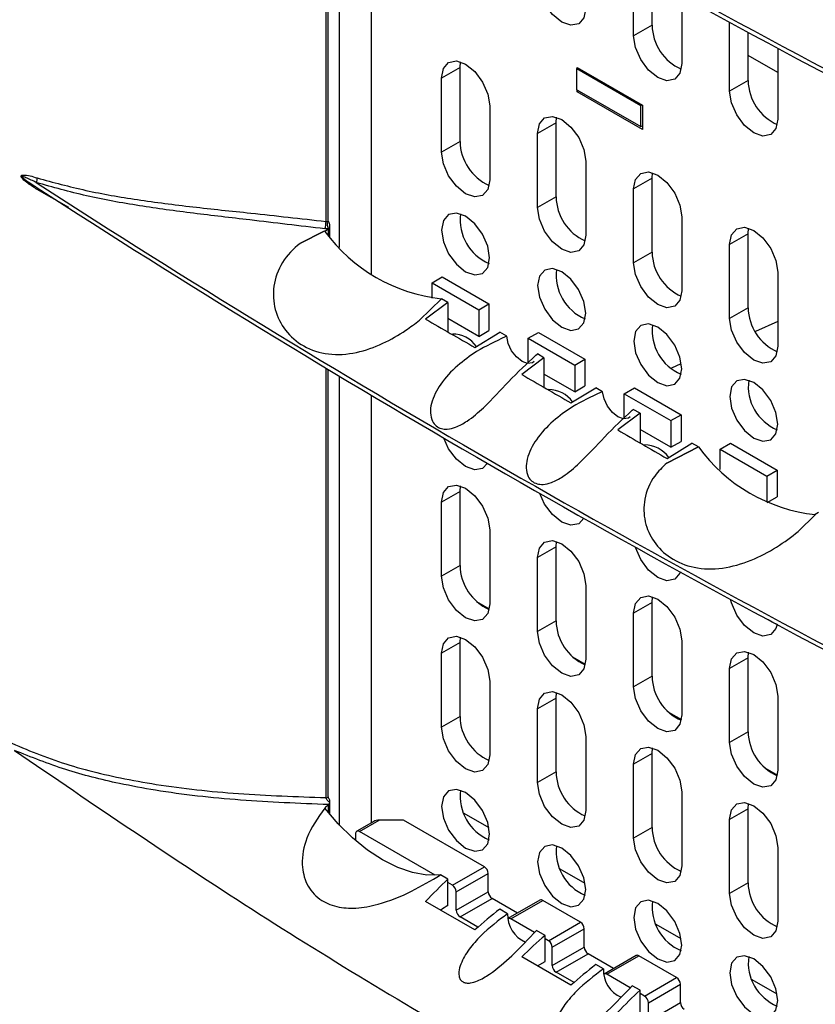
# Model space of a CAD drawing. Units: inches. Extents: x 0.3 to 33.8, y 0.2 to 21.7.
# Drawn here: x 30.3 to 30.5, y 13.8 to 14.1 of the extents above; entities that cross this region are included whole.
import ezdxf

# ---------------------------------------------------------------- set-up
doc = ezdxf.new("R2010")
doc.units = ezdxf.units.IN
doc.header["$MEASUREMENT"] = 0

msp = doc.modelspace()

# ---------------------------------------------------------------- linework, layer by layer
at = {"color": 7, "linetype": 'Continuous', "lineweight": 25}
for p, q in [((30.38035883781745, 14.00709347709181), (30.38035883781745, 14.12577317832283)), ((30.38096813851985, 14.00737908446603), (30.38096813851985, 14.12540687446721)), ((30.38411621557867, 13.99991021278762), (30.38411621557867, 14.12351764425503)), ((30.3929550503435, 13.99257296437213), (30.3929550503435, 14.11824312168626)), ((30.46529185594288, 14.0583542649783), (30.46529185594288, 14.07666686475737)), ((30.47038302476742, 14.06129333418086), (30.47038302476742, 14.07384327202034)), ((30.47858546342918, 14.06932146241467), (30.47858546342918, 14.05068002872716)), ((30.49180836023737, 14.04304661288162), (30.49180836023737, 14.06210215006743)), ((30.47038302476742, 14.06129333418086), (30.46529185594288, 14.0583542649783)), ((30.49689952906192, 14.04598568208418), (30.49689952906192, 14.05934535192061)), ((30.50510196772368, 14.05493024594406), (30.50510196772368, 14.03537237663049)), ((30.41735001617843, 14.04961182431853), (30.41750047409216, 14.05114883262025)), ((30.50510196772368, 14.04818709112474), (30.49689952906192, 14.05292225817331)), ((30.41735001617843, 14.04961182431853), (30.41225884735389, 14.04667275511597)), ((30.41735001617843, 14.02919830402139), (30.41735001617843, 14.04961182431853)), ((30.44984157277393, 14.04947293390086), (30.44962944073959, 14.0493504726841)), ((30.44962944073959, 14.0493504726841), (30.46730711026925, 14.03914537128631)), ((30.44962944073959, 14.04347137883852), (30.44962944073959, 14.0493504726841)), ((30.44966479607865, 14.04957498491483), (30.46769601899891, 14.03916578148909)), ((30.44966479607865, 14.04937088288689), (30.44966479607865, 14.04957498491483)), ((30.41225884735389, 14.02625923481882), (30.41225884735389, 14.04667275511597)), ((30.49689952906192, 14.04598568208418), (30.49180836023737, 14.04304661288162)), ((30.44962944073959, 14.04347137883852), (30.46730711026925, 14.03326627744073)), ((30.44966479607865, 14.04287935025737), (30.44966479607865, 14.04345096863572)), ((30.45015988575958, 14.04316515944654), (30.44966479607865, 14.04287935025737)), ((30.46769601899891, 14.03247014683162), (30.44966479607865, 14.04287935025737)), ((30.42555245484019, 14.03899851886483), (30.4255524548402, 14.01858499856769)), ((30.46730711026925, 14.03914537128631), (30.4675192423036, 14.03926783250308)), ((30.46730711026925, 14.03326627744073), (30.46730711026925, 14.03914537128631)), ((30.46769601899891, 14.03916578148909), (30.46769601899891, 14.03247014683162)), ((30.44386652047292, 14.03430417222185), (30.43877535164838, 14.03136510301929)), ((30.44386652047292, 14.03430417222185), (30.44401697838654, 14.03584118052303)), ((30.44386652047292, 14.01389065192471), (30.44386652047292, 14.03430417222185)), ((30.46730711026925, 14.03326627744073), (30.46769601899891, 14.03349078967149)), ((30.41735001617843, 14.02919830402139), (30.41225884735389, 14.02625923481882)), ((30.43877535164838, 14.01095158272215), (30.43877535164838, 14.03136510301929)), ((30.45206895913469, 14.02369086676816), (30.45206895913469, 14.00327734647101)), ((30.2966821722096, 14.0189423906148), (30.29937916445384, 14.01719968983867)), ((30.47038302476742, 14.01899652012518), (30.46529185594288, 14.01605745092261)), ((30.47038302476742, 14.01899652012518), (30.47053348268105, 14.02053352842643)), ((30.47038302476742, 13.99858299982803), (30.47038302476742, 14.01899652012518)), ((30.3003512604909, 14.01783192905893), (30.30087385554286, 14.01749246712996)), ((30.30929426827985, 14.01093526120072), (30.30057763994893, 14.01592117700723)), ((30.46529185594288, 13.99564393062547), (30.46529185594288, 14.01605745092261)), ((30.44386652047292, 14.01389065192471), (30.43877535164838, 14.01095158272215)), ((30.47858546342918, 14.00838321467148), (30.47858546342918, 13.98796969437434)), ((30.37967325545311, 14.00431621861883), (30.37330243589109, 14.00107231344821)), ((30.37330243589109, 14.00107231344821), (30.37967325545311, 14.00431621861883)), ((30.37993879234013, 14.0044012701986), (30.37967325545311, 14.00431621861883)), ((30.37998279025334, 14.00437591631132), (30.37993879234013, 14.0044012701986)), ((30.37998279025334, 14.00437591631132), (30.38101922806978, 14.00503506122512)), ((30.37998279025334, 14.00437591631132), (30.37998279025334, 14.0043500444622)), ((30.38100724243312, 14.00504243345474), (30.38101922806978, 14.00503506122512)), ((30.38101922806978, 14.00503506122512), (30.38103995660664, 14.00504789354257)), ((30.38104213521704, 14.00504924295362), (30.38103995660664, 14.00504789354257)), ((30.38104213521704, 14.00314300146277), (30.38104213521704, 14.00504924295362)), ((30.38144510466461, 14.00269682361415), (30.38144510466461, 14.00578025222512)), ((30.49689952906192, 14.0036888680285), (30.49704998697553, 14.00522587632968)), ((30.49689952906192, 14.0036888680285), (30.49180836023737, 14.00074979882594)), ((30.49689952906192, 13.98327534773136), (30.49689952906192, 14.0036888680285)), ((30.49180836023737, 13.9803362785288), (30.49180836023737, 14.00074979882594)), ((30.47038302476742, 13.99858299982803), (30.46529185594288, 13.99564393062547)), ((30.4096425522635, 13.99012758919801), (30.41247097938825, 13.99176040542166)), ((30.41247097938825, 13.99176040542166), (30.42534032280584, 13.98433109160407)), ((30.50510196772368, 13.99307556257481), (30.50510196772368, 13.97266204227766)), ((30.4096425522635, 13.98588051350259), (30.4096425522635, 13.99012758919801)), ((30.4096425522635, 13.99012758919801), (30.42251189568109, 13.98269827538043)), ((30.40612922596891, 13.97979105385764), (30.41224846636414, 13.98575087744996)), ((30.41224846636414, 13.98575087744996), (30.41225637543092, 13.98576097768165)), ((30.41402217697965, 13.98474184543773), (30.41225637543092, 13.98576097768165)), ((30.41402217697965, 13.98474184543773), (30.40786893023727, 13.98009731466193)), ((30.41402217697965, 13.98474184543773), (30.41402217697965, 13.97656295896888)), ((30.42251189568109, 13.98269827538043), (30.42534032280584, 13.98433109160407)), ((30.42251189568109, 13.98269827538043), (30.42251189568109, 13.97534940807346)), ((30.42534032280584, 13.98433109160407), (30.42534032280584, 13.9769822242971)), ((30.49689952906192, 13.98327534773136), (30.49180836023737, 13.9803362785288)), ((30.42251189568109, 13.97534940807346), (30.41402217697965, 13.98025041835887)), ((30.50510196772368, 13.97942361145702), (30.49890520530625, 13.97672013068972)), ((30.42148073577512, 13.97227416115741), (30.42831460861402, 13.97649195565743)), ((30.42251189568109, 13.97534940807346), (30.42534032280584, 13.9769822242971)), ((30.43024887932744, 13.975375365431), (30.42831460861402, 13.97649195565743)), ((30.43020424553371, 13.97535723439433), (30.42980979915824, 13.97519495358121)), ((30.43024887932744, 13.975375365431), (30.43020424553371, 13.97535723439433)), ((30.43615905655799, 13.97481993710134), (30.43898748368274, 13.97645275332498)), ((30.43615905655799, 13.97481993710134), (30.44902839997559, 13.96739062328375)), ((30.43615905655799, 13.96787428233579), (30.43615905655799, 13.97481993710134)), ((30.43898748368274, 13.97645275332498), (30.45185682710034, 13.9690234395074)), ((30.44053868127414, 13.96943526456376), (30.43438543453177, 13.9648406271015)), ((30.43829416294308, 13.97015154328164), (30.43868892434481, 13.97048105602121)), ((30.43868892434481, 13.97048105602121), (30.43870463043163, 13.97049403629274)), ((30.44053868127414, 13.96943526456376), (30.43870463043163, 13.97049403629274)), ((30.44053868127414, 13.96943526456376), (30.44053868127414, 13.96129041579045)), ((30.44902839997559, 13.96739062328375), (30.45185682710034, 13.9690234395074)), ((30.45185682710034, 13.9690234395074), (30.45185682710034, 13.96167457220042)), ((30.38035883781744, 13.8480020799591), (30.38035883781745, 13.96654772000506)), ((30.44902839997559, 13.96739062328375), (30.44902839997559, 13.96004175597678)), ((30.47836484426742, 13.96775892364624), (30.47570333009147, 13.9665977765985)), ((30.38096813851985, 13.84828374274335), (30.38096813851985, 13.96618141614944)), ((30.38411621557867, 13.84033057372458), (30.38411621557867, 13.96429218593726)), ((30.44902839997559, 13.96004175597678), (30.44053868127414, 13.96494276626219)), ((30.44799724006961, 13.95698274415713), (30.45483111290852, 13.96118441949135)), ((30.44902839997559, 13.96004175597678), (30.45185682710034, 13.96167457220042)), ((30.45673587442915, 13.96008482069935), (30.45483111290852, 13.96118441949135)), ((30.46267556085249, 13.95951228500466), (30.46550398797723, 13.96114510122831)), ((30.46550398797723, 13.96114510122831), (30.47837333139483, 13.95371578741072)), ((30.3929550503435, 13.84108990782546), (30.3929550503435, 13.95901766336849)), ((30.4567134182232, 13.96007573718865), (30.45614964051419, 13.95984379548642)), ((30.45673587442915, 13.96008482069935), (30.4567134182232, 13.96007573718865)), ((30.46267556085249, 13.95258149977638), (30.46267556085249, 13.95951228500466)), ((30.46267556085249, 13.95951228500466), (30.47554490427008, 13.95208297118708)), ((30.46705518556864, 13.95412749833376), (30.46090193882626, 13.94951691739411)), ((30.46488420508286, 13.95494693003222), (30.46516039940841, 13.95517747630069)), ((30.46516039940841, 13.95517747630069), (30.46519162553335, 13.95520334741981)), ((30.46705518556864, 13.95412749833376), (30.46519162553335, 13.95520334741981)), ((30.46705518556864, 13.95412749833376), (30.46705518556864, 13.9459511591554)), ((30.47554490427008, 13.95208297118708), (30.47837333139483, 13.95371578741072)), ((30.47837333139483, 13.95371578741072), (30.47837333139483, 13.94636692010375)), ((30.47554490427008, 13.95208297118708), (30.47554490427008, 13.9447341038801)), ((30.47554490427008, 13.9447341038801), (30.46705518556864, 13.94963511416551)), ((30.48316683191708, 13.94481057645505), (30.47442765094393, 13.94036321236484)), ((30.47442765094393, 13.94036321236484), (30.48316683191708, 13.94481057645505)), ((30.47451374436411, 13.94162431203074), (30.48134761720302, 13.94587570506709)), ((30.47554490427008, 13.9447341038801), (30.47837333139483, 13.94636692010375)), ((30.48318412942982, 13.94481525685226), (30.48134761720302, 13.94587570506709)), ((30.48318412942982, 13.94481525685226), (30.48316683191708, 13.94481057645505)), ((30.48919206514698, 13.94420463290799), (30.49202049227173, 13.94583744913163)), ((30.49202049227173, 13.94583744913163), (30.50488983568932, 13.93840813531405)), ((30.48919206514698, 13.94420463290799), (30.50206140856458, 13.9367753190904)), ((30.48919206514698, 13.93856965242492), (30.48919206514698, 13.94420463290799)), ((30.50206140856458, 13.9367753190904), (30.50488983568932, 13.93840813531405)), ((30.50206140856458, 13.9367753190904), (30.50206140856458, 13.9295469277239)), ((30.50488983568932, 13.93840813531405), (30.50488983568932, 13.93105926800707)), ((30.41735001617843, 13.93251987189411), (30.4175004740921, 13.93405688019558)), ((30.41735001617843, 13.93251987189411), (30.41225884735389, 13.92958080269155)), ((30.41735001617843, 13.91210635159697), (30.41735001617843, 13.93251987189411)), ((30.50217456461088, 13.92949177537851), (30.50488983568932, 13.93105926800707)), ((30.41225884735389, 13.90916728239441), (30.41225884735389, 13.92958080269155)), ((30.51090602833494, 13.92163545039147), (30.51536692421683, 13.92598193103365)), ((30.51536692421683, 13.92598193103365), (30.51550171252066, 13.92614246216391)), ((30.51638181897001, 13.92668240435176), (30.51545771460745, 13.92616790718597)), ((30.51545771460745, 13.92616790718597), (30.51550171252066, 13.92614246216391)), ((30.51545771460745, 13.92616790718597), (30.51545771460745, 13.92614203533685)), ((30.4255524548402, 13.92190656644042), (30.42555245484019, 13.90149304614327)), ((30.44386652047292, 13.91721221979744), (30.44401697838657, 13.91874922809874)), ((30.44386652047292, 13.91721221979744), (30.43877535164838, 13.91427315059487)), ((30.44386652047292, 13.89679869950029), (30.44386652047292, 13.91721221979744)), ((30.41735001617843, 13.91210635159697), (30.41225884735389, 13.90916728239441)), ((30.43877535164838, 13.89385963029773), (30.43877535164838, 13.91427315059487)), ((30.45206895913469, 13.90659891434374), (30.45206895913469, 13.8861853940466)), ((30.42192650478415, 13.90217074000736), (30.42543844412452, 13.90014334058057)), ((30.47038302476742, 13.90190456770076), (30.46529185594288, 13.8989654984982)), ((30.47038302476742, 13.90190456770076), (30.47053348268106, 13.90344157600206)), ((30.47038302476742, 13.88149104740362), (30.47038302476742, 13.90190456770076)), ((30.46529185594288, 13.87855197820105), (30.46529185594288, 13.8989654984982)), ((30.44386652047292, 13.89679869950029), (30.43877535164838, 13.89385963029773)), ((30.41735001617843, 13.89079463640675), (30.41225884735389, 13.88785556720419)), ((30.41735001617843, 13.89079463640675), (30.41750047409209, 13.89233164470817)), ((30.41735001617843, 13.87038111610961), (30.41735001617843, 13.89079463640675)), ((30.47858546342918, 13.89129126224706), (30.47858546342918, 13.87087774194992)), ((30.41225884735389, 13.86744204690705), (30.41225884735389, 13.88785556720419)), ((30.49689952906192, 13.88659691560409), (30.49704998697552, 13.8881339239052)), ((30.44844300907864, 13.88686308791068), (30.45195494841902, 13.88483568848389)), ((30.49689952906192, 13.88659691560409), (30.49180836023737, 13.88365784640152)), ((30.49689952906192, 13.86618339530694), (30.49689952906192, 13.88659691560409)), ((30.49180836023737, 13.86324432610438), (30.49180836023737, 13.88365784640152)), ((30.42555245484019, 13.88018133095306), (30.42555245484019, 13.85976781065591)), ((30.47038302476742, 13.88149104740362), (30.46529185594288, 13.87855197820105)), ((30.44386652047292, 13.87548698431007), (30.44401697838651, 13.87702399261114)), ((30.44386652047292, 13.87548698431007), (30.43877535164838, 13.87254791510751)), ((30.44386652047292, 13.85507346401293), (30.44386652047292, 13.87548698431007)), ((30.50510196772368, 13.87598361015039), (30.50510196772368, 13.85557008985325)), ((30.43877535164838, 13.85213439481037), (30.43877535164838, 13.87254791510751)), ((30.47495951337314, 13.871555435814), (30.47847145271351, 13.86952803638722)), ((30.41735001617843, 13.87038111610961), (30.41225884735389, 13.86744204690705)), ((30.49689952906192, 13.86618339530694), (30.49180836023737, 13.86324432610438)), ((30.45206895913469, 13.86487367885638), (30.45206895913469, 13.84446015855924)), ((30.47038302476742, 13.8601793322134), (30.46529185594288, 13.85724026301084)), ((30.47038302476742, 13.8601793322134), (30.47053348268101, 13.86171634051445)), ((30.47038302476742, 13.83976581191625), (30.47038302476742, 13.8601793322134)), ((30.44386652047292, 13.85507346401293), (30.43877535164838, 13.85213439481037)), ((30.46529185594288, 13.83682674271369), (30.46529185594288, 13.85724026301084)), ((30.50147601766763, 13.85624778371733), (30.50498795700801, 13.85422038429054)), ((30.47858546342918, 13.8495660267597), (30.47858546342918, 13.82915250646256)), ((30.38144510466461, 13.84331698706354), (30.38144510466461, 13.84704955732854)), ((30.38104213521704, 13.84605951494197), (30.38105718616276, 13.84607301349675)), ((30.38104213521704, 13.84379940632942), (30.38104213521704, 13.84605951494197)), ((30.49689952906192, 13.84487168011672), (30.49180836023737, 13.84193261091416)), ((30.49689952906192, 13.84487168011672), (30.49704998697549, 13.84640868841771)), ((30.49689952906192, 13.82445815981958), (30.49689952906192, 13.84487168011672)), ((30.39355381470891, 13.84143556713604), (30.38882367620419, 13.8387049163008)), ((30.38957361525367, 13.83863065422506), (30.39505369280786, 13.84179423565837)), ((30.40177120722914, 13.84179423565837), (30.39505369280786, 13.84179423565837)), ((30.4240981038451, 13.82890519259297), (30.40177120722914, 13.84179423565837)), ((30.42538344304043, 13.83960842639783), (30.41848424830113, 13.84359124674412)), ((30.49180836023737, 13.82151909061702), (30.49180836023737, 13.84193261091416)), ((30.41051935757019, 13.82653893456522), (30.38957361525367, 13.83863065422506)), ((30.47038302476742, 13.83976581191625), (30.46529185594288, 13.83682674271369)), ((30.38851295508189, 13.8380181490911), (30.38851295508189, 13.83613082061694)), ((30.50510196772368, 13.83425837466303), (30.50510196772368, 13.81384485436588)), ((30.41525926908027, 13.82380264189408), (30.4240981038451, 13.82890519259297)), ((30.45189994733493, 13.82430077430115), (30.44500075259562, 13.82828359464744)), ((30.41402217697965, 13.82546016114879), (30.4119715673142, 13.82664395291093)), ((30.41402217697965, 13.81820867147165), (30.41402217697965, 13.82546016114879)), ((30.41631992925205, 13.82196552459239), (30.42515876401688, 13.82706807529128)), ((30.42515876401688, 13.82200552225759), (30.42515876401688, 13.82706807529128)), ((30.41525926908027, 13.82380264189408), (30.41402217697965, 13.82451679996249)), ((30.49689952906192, 13.82445815981958), (30.49180836023737, 13.82151909061702)), ((30.41631992925205, 13.81690297155869), (30.42515876401688, 13.82200552225759)), ((30.41631992925205, 13.81690297155869), (30.41631992925205, 13.82196552459239)), ((30.41738058942383, 13.815065854257), (30.42621942418866, 13.82016840495589)), ((30.43323905399859, 13.81611605892322), (30.42621942418866, 13.82016840495589)), ((30.43943484406762, 13.81969281239673), (30.43059600930279, 13.81459026169784)), ((30.43134594835226, 13.8145159996221), (30.44018478311709, 13.81961855032099)), ((30.4506146081396, 13.8135975404963), (30.44018478311709, 13.81961855032099)), ((30.42148073577512, 13.8114765980539), (30.40786893023727, 13.8193345261302)), ((30.43050663963571, 13.81594388341711), (30.42831460861402, 13.81720931599044)), ((30.42231409897372, 13.81221779981639), (30.41738058942383, 13.815065854257)), ((30.43789718921818, 13.81073404877129), (30.43134594835226, 13.8145159996221)), ((30.44087899432241, 13.80995605051108), (30.4384880716087, 13.81133630081425)), ((30.44177577337476, 13.80849498979741), (30.4506146081396, 13.8135975404963)), ((30.44283643354654, 13.80665787249571), (30.45167526831137, 13.8117604231946)), ((30.45167526831137, 13.80669787016091), (30.45167526831137, 13.8117604231946)), ((30.47841645162943, 13.80899312220448), (30.47151725689012, 13.81297594255077)), ((30.44087899432241, 13.80274613669375), (30.44087899432241, 13.80995605051108)), ((30.44177577337476, 13.80849498979741), (30.44087899432241, 13.80901268932478)), ((30.44283643354654, 13.80159531946202), (30.45167526831137, 13.80669787016091)), ((30.44283643354654, 13.80159531946202), (30.44283643354654, 13.80665787249571)), ((30.44799724006961, 13.79616894595723), (30.43438543453177, 13.80402687403352)), ((30.44389709371832, 13.79975820216032), (30.45273592848316, 13.80486075285921)), ((30.45975555829309, 13.80080840682655), (30.45273592848316, 13.80486075285921)), ((30.46595134836211, 13.80438516030006), (30.45711251359728, 13.79928260960117)), ((30.45786245264676, 13.79920834752542), (30.46670128741159, 13.80431089822431)), ((30.47713111243409, 13.79828988839962), (30.46670128741159, 13.80431089822431)), ((30.43874148569076, 13.80151217922622), (30.44087899432241, 13.80274613669375)), ((30.45695243325208, 13.80067705172603), (30.45483111290852, 13.80190166389376)), ((30.44883060326822, 13.79691014771971), (30.44389709371832, 13.79975820216032)), ((30.46434298283455, 13.79546721708021), (30.45786245264676, 13.79920834752542)), ((30.46829227766926, 13.79318733770073), (30.47713111243409, 13.79828988839962)), ((30.50493295592392, 13.7936854701078), (30.49803376118461, 13.79766829045409)), ((30.46705518556864, 13.79484485695544), (30.46493386522508, 13.79606946912317)), ((30.46935293784104, 13.79135022039904), (30.47819177260587, 13.79645277109793)), ((30.47819177260587, 13.79139021806423), (30.47819177260587, 13.79645277109793)), ((30.46705518556864, 13.7875933672783), (30.46705518556864, 13.79484485695544)), ((30.46829227766926, 13.79318733770073), (30.46705518556864, 13.79390149576914)), ((30.46935293784104, 13.78628766736534), (30.47819177260587, 13.79139021806423)), ((30.46935293784104, 13.78628766736534), (30.46935293784104, 13.79135022039904))]:
    msp.add_line(p, q, dxfattribs=at)
at = {"color": 7, "linetype": 'Continuous', "lineweight": 25, "flags": 128}
for points in [[(30.45206895913469, 14.06598768082384), (30.45156300132645, 14.06334248362812), (30.45012215539154, 14.06168416017772), (30.44796577706222, 14.06126517518525), (30.44542215539154, 14.06214931531768), (30.44287853372085, 14.06420197825461), (30.44072215539154, 14.06711066467133), (30.43928130945662, 14.07043255342819), (30.43877535164838, 14.07366191707497)], [(30.47858546342918, 14.05068002872716), (30.47807950562095, 14.04803483153144), (30.47663865968603, 14.04637650808105), (30.47448228135672, 14.04595752308857), (30.47193865968603, 14.046841663221), (30.46939503801534, 14.04889432615794), (30.46723865968603, 14.05180301257465), (30.46579781375111, 14.05512490133152), (30.46529185594288, 14.0583542649783)], [(30.41225884735389, 14.04667275511597), (30.41276480516212, 14.04931795231169), (30.41420565109704, 14.05097627576208), (30.41636202942636, 14.05139526075456), (30.41890565109704, 14.05051112062213), (30.42144927276773, 14.04845845768519), (30.42360565109704, 14.04554977126848), (30.42504649703196, 14.04222788251161), (30.42555245484019, 14.03899851886483)], [(30.50510196772368, 14.03537237663049), (30.50459600991545, 14.03272717943476), (30.50315516398053, 14.03106885598437), (30.50099878565121, 14.0306498709919), (30.49845516398053, 14.03153401112433), (30.49591154230984, 14.03358667406126), (30.49375516398053, 14.03649536047798), (30.49231431804561, 14.03981724923484), (30.49180836023737, 14.04304661288162)], [(30.43877535164838, 14.03136510301929), (30.43928130945662, 14.03401030021501), (30.44072215539154, 14.03566862366541), (30.44287853372085, 14.03608760865788), (30.44542215539154, 14.03520346852545), (30.44796577706222, 14.03315080558852), (30.45012215539154, 14.0302421191718), (30.45156300132645, 14.02692023041494), (30.45206895913469, 14.02369086676816)], [(30.4255524548402, 14.01858499856769), (30.42504649703196, 14.01593980137197), (30.42360565109704, 14.01428147792157), (30.42144927276773, 14.0138624929291), (30.41890565109704, 14.01474663306153), (30.41636202942636, 14.01679929599846), (30.41420565109704, 14.01970798241518), (30.41276480516212, 14.02302987117205), (30.41225884735389, 14.02625923481882)], [(30.46529185594288, 14.01605745092261), (30.46579781375111, 14.01870264811834), (30.46723865968603, 14.02036097156873), (30.46939503801534, 14.02077995656121), (30.47193865968603, 14.01989581642878), (30.47448228135672, 14.01784315349184), (30.47663865968603, 14.01493446707513), (30.47807950562095, 14.01161257831826), (30.47858546342918, 14.00838321467148)], [(30.45206895913469, 14.00327734647101), (30.45156300132645, 14.00063214927529), (30.45012215539154, 13.9989738258249), (30.44796577706223, 13.99855484083242), (30.44542215539154, 13.99943898096485), (30.44287853372085, 14.00149164390179), (30.44072215539154, 14.0044003303185), (30.43928130945662, 14.00772221907537), (30.43877535164838, 14.01095158272215)], [(30.41890565109704, 13.99321036914804), (30.42144250781648, 13.99232858045213), (30.42359315109704, 13.99274645112282), (30.4250301649949, 13.99440036413851), (30.42553477717066, 13.9970385262353), (30.4250301649949, 14.00025930114898), (30.42359315109704, 14.00357235509532), (30.42144250781648, 14.00647330564391), (30.41890565109704, 14.0085205093709), (30.4163687943776, 14.00940229806681), (30.41421815109704, 14.00898442739612), (30.41278113719918, 14.00733051438044), (30.41227652502342, 14.00469235228364), (30.41278113719918, 14.00147157736997), (30.41421815109704, 13.99815852342362), (30.4163687943776, 13.99525757287504), (30.41890565109704, 13.99321036914804)], [(30.49180836023737, 14.00074979882594), (30.49231431804561, 14.00339499602166), (30.49375516398053, 14.00505331947205), (30.49591154230984, 14.00547230446453), (30.49845516398053, 14.0045881643321), (30.50099878565121, 14.00253550139517), (30.50315516398053, 13.99962681497845), (30.50459600991545, 13.99630492622159), (30.50510196772368, 13.99307556257481)], [(30.44542215539154, 13.97790271705137), (30.44795901211097, 13.97702092835546), (30.45010965539154, 13.97743879902615), (30.45154666928939, 13.97909271204183), (30.45205128146516, 13.98173087413863), (30.45154666928939, 13.9849516490523), (30.45010965539154, 13.98826470299865), (30.44795901211097, 13.99116565354723), (30.44542215539154, 13.99321285727423), (30.4428852986721, 13.99409464597014), (30.44073465539153, 13.99367677529945), (30.43929764149367, 13.99202286228376), (30.43879302931791, 13.98938470018697), (30.43929764149367, 13.98616392527329), (30.44073465539153, 13.98285087132695), (30.4428852986721, 13.97994992077836), (30.44542215539154, 13.97790271705137)], [(30.47858546342918, 13.98796969437434), (30.47807950562095, 13.98532449717862), (30.47663865968603, 13.98366617372822), (30.47448228135672, 13.98324718873575), (30.47193865968603, 13.98413132886818), (30.46939503801534, 13.98618399180511), (30.46723865968603, 13.98909267822183), (30.46579781375111, 13.99241456697869), (30.46529185594288, 13.99564393062547)], [(30.50510196772368, 13.97266204227766), (30.50459600991545, 13.97001684508194), (30.50315516398053, 13.96835852163155), (30.50099878565121, 13.96793953663907), (30.49845516398053, 13.9688236767715), (30.49591154230984, 13.97087633970843), (30.49375516398053, 13.97378502612515), (30.49231431804561, 13.97710691488202), (30.49180836023737, 13.9803362785288)], [(30.47193865968603, 13.96259506495469), (30.47447551640547, 13.96171327625878), (30.47662615968603, 13.96213114692947), (30.47806317358389, 13.96378505994515), (30.47856778575965, 13.96642322204195), (30.47806317358389, 13.96964399695563), (30.47662615968603, 13.97295705090197), (30.47447551640547, 13.97585800145056), (30.47193865968603, 13.97790520517755), (30.4694018029666, 13.97878699387346), (30.46725115968603, 13.97836912320277), (30.46581414578817, 13.97671521018709), (30.46530953361241, 13.97407704809029), (30.46581414578817, 13.97085627317662), (30.46725115968603, 13.96754321923027), (30.4694018029666, 13.96464226868169), (30.47193865968603, 13.96259506495469)], [(30.43782720361543, 13.96840331298214), (30.43734902096806, 13.9680791988937), (30.43601824495113, 13.96788877287399), (30.43447678358405, 13.96844382137458), (30.43293531793698, 13.9696684824799), (30.43160452966506, 13.97139537417326), (30.43066630584201, 13.97338847147356), (30.43024887932744, 13.975375365431)], [(30.49845516398053, 13.94728741285802), (30.50099202069996, 13.94640562416211), (30.50314266398053, 13.9468234948328), (30.50457967787839, 13.94847740784848), (30.50508429005415, 13.95111556994528), (30.50457967787839, 13.95433634485895), (30.50314266398053, 13.95764939880529), (30.50099202069996, 13.96055034935388), (30.49845516398053, 13.96259755308087), (30.49591830726109, 13.96347934177678), (30.49376766398053, 13.9630614711061), (30.49233065008267, 13.96140755809041), (30.4918260379069, 13.95876939599361), (30.49233065008267, 13.95554862107994), (30.49376766398053, 13.9522355671336), (30.49591830726109, 13.94933461658501), (30.49845516398053, 13.94728741285802)], [(30.4643142039377, 13.95311269316609), (30.46383597519572, 13.95278855672565), (30.46250518692381, 13.95259816046582), (30.46096372127673, 13.95315323771382), (30.45942225990965, 13.95437792262497), (30.45809148389272, 13.9561048299289), (30.45715327862469, 13.95809793251093), (30.45673587442915, 13.96008482069935)], [(30.42491467799152, 13.94030571645564), (30.42360565109704, 13.93891476098452), (30.42144927276773, 13.93849577599204), (30.41890565109704, 13.93937991612447), (30.41636202942636, 13.94143257906141), (30.41420565109704, 13.94434126547812), (30.41288303561568, 13.94728483206654)], [(30.41225884735389, 13.92958080269155), (30.41276480516212, 13.93222599988727), (30.41420565109704, 13.93388432333767), (30.41636202942636, 13.93430330833014), (30.41890565109704, 13.93341916819771), (30.42144927276773, 13.93136650526078), (30.42360565109704, 13.92845781884406), (30.42504649703196, 13.9251359300872), (30.4255524548402, 13.92190656644042)], [(30.45150939433856, 13.92515117253464), (30.45012215539154, 13.92360710888785), (30.44796577706223, 13.92318812389537), (30.44542215539154, 13.9240722640278), (30.44287853372085, 13.92612492696473), (30.44072215539154, 13.92903361338145), (30.43938803922377, 13.93201241459439)], [(30.43877535164838, 13.91427315059487), (30.43928130945662, 13.9169183477906), (30.44072215539154, 13.91857667124099), (30.44287853372085, 13.91899565623347), (30.44542215539154, 13.91811151610103), (30.44796577706222, 13.9160588531641), (30.45012215539154, 13.91315016674739), (30.45156300132645, 13.90982827799052), (30.45206895913469, 13.90659891434374)], [(30.47821783893667, 13.91029794933024), (30.47807950562095, 13.90995778024156), (30.47663865968603, 13.90829945679117), (30.47448228135672, 13.90788047179869), (30.47193865968603, 13.90876461193112), (30.46939503801534, 13.91081727486805), (30.46723865968603, 13.91372596128477), (30.46579781375111, 13.91704785004164), (30.46575869613405, 13.91718195031872)], [(30.42555245484019, 13.90149304614327), (30.42504649703196, 13.89884784894755), (30.42360565109704, 13.89718952549716), (30.42144927276773, 13.89677054050468), (30.41890565109704, 13.89765468063711), (30.41636202942636, 13.89970734357405), (30.41420565109704, 13.90261602999076), (30.41276480516212, 13.90593791874763), (30.41225884735389, 13.90916728239441)], [(30.46529185594288, 13.8989654984982), (30.46579781375111, 13.90161069569392), (30.46723865968603, 13.90326901914431), (30.46939503801534, 13.90368800413679), (30.47193865968603, 13.90280386400436), (30.47448228135672, 13.90075120106743), (30.47663865968603, 13.89784251465071), (30.47807950562095, 13.89452062589385), (30.47858546342918, 13.89129126224706)], [(30.50495659586623, 13.89578275451997), (30.50459600991545, 13.89465012814488), (30.50315516398053, 13.89299180469449), (30.50099878565121, 13.89257281970201), (30.49845516398053, 13.89345695983445), (30.49591154230984, 13.89550962277138), (30.49375516398053, 13.8984183091881), (30.49231431804561, 13.90174019794496), (30.49205810498259, 13.90274116402102)], [(30.50507480120148, 13.89571935700274), (30.50354633280507, 13.89639602903701), (30.50247318345982, 13.89711624477883)], [(30.45206895913469, 13.8861853940466), (30.45156300132645, 13.88354019685087), (30.45012215539154, 13.88188187340048), (30.44796577706223, 13.881462888408), (30.44542215539154, 13.88234702854044), (30.44287853372085, 13.88439969147737), (30.44072215539154, 13.88730837789409), (30.43928130945662, 13.89063026665095), (30.43877535164838, 13.89385963029773)], [(30.41225884735389, 13.88785556720419), (30.41276480516212, 13.89050076439991), (30.41420565109704, 13.8921590878503), (30.41636202942636, 13.89257807284278), (30.41890565109704, 13.89169393271035), (30.42144927276773, 13.88964126977342), (30.42360565109704, 13.8867325833567), (30.42504649703196, 13.88341069459983), (30.42555245484019, 13.88018133095306)], [(30.49180836023737, 13.88365784640152), (30.49231431804561, 13.88630304359724), (30.49375516398053, 13.88796136704764), (30.49591154230984, 13.88838035204012), (30.49845516398053, 13.88749621190768), (30.50099878565121, 13.88544354897075), (30.50315516398053, 13.88253486255403), (30.50459600991545, 13.87921297379717), (30.50510196772368, 13.87598361015039)], [(30.43877535164838, 13.87254791510751), (30.43928130945662, 13.87519311230324), (30.44072215539154, 13.87685143575363), (30.44287853372085, 13.8772704207461), (30.44542215539154, 13.87638628061367), (30.44796577706222, 13.87433361767674), (30.45012215539154, 13.87142493126002), (30.45156300132645, 13.86810304250316), (30.45206895913469, 13.86487367885638)], [(30.47858546342918, 13.87087774194992), (30.47807950562095, 13.8682325447542), (30.47663865968603, 13.86657422130381), (30.47448228135672, 13.86615523631133), (30.47193865968603, 13.86703937644376), (30.46939503801534, 13.86909203938069), (30.46723865968603, 13.87200072579741), (30.46579781375111, 13.87532261455428), (30.46529185594288, 13.87855197820105)], [(30.42555245484019, 13.85976781065591), (30.42504649703196, 13.85712261346019), (30.42360565109704, 13.8554642900098), (30.42144927276773, 13.85504530501732), (30.41890565109704, 13.85592944514975), (30.41636202942636, 13.85798210808668), (30.41420565109704, 13.8608907945034), (30.41276480516212, 13.86421268326027), (30.41225884735389, 13.86744204690705)], [(30.50510196772368, 13.85557008985325), (30.50459600991545, 13.85292489265752), (30.50315516398053, 13.85126656920713), (30.50099878565121, 13.85084758421465), (30.49845516398053, 13.85173172434709), (30.49591154230984, 13.85378438728402), (30.49375516398053, 13.85669307370073), (30.49231431804561, 13.8600149624576), (30.49180836023737, 13.86324432610438)], [(30.46529185594288, 13.85724026301084), (30.46579781375111, 13.85988546020656), (30.46723865968603, 13.86154378365695), (30.46939503801534, 13.86196276864943), (30.47193865968603, 13.861078628517), (30.47448228135672, 13.85902596558006), (30.47663865968603, 13.85611727916335), (30.47807950562095, 13.85279539040648), (30.47858546342918, 13.8495660267597)], [(30.45206895913469, 13.84446015855924), (30.45156300132645, 13.84181496136351), (30.45012215539154, 13.84015663791312), (30.44796577706222, 13.83973765292064), (30.44542215539154, 13.84062179305307), (30.44287853372085, 13.84267445599001), (30.44072215539154, 13.84558314240672), (30.43928130945661, 13.84890503116359), (30.43877535164838, 13.85213439481037)], [(30.41890565109704, 13.83406656491151), (30.42144250781648, 13.8331847762156), (30.42359315109704, 13.83360264688629), (30.4250301649949, 13.83525655990197), (30.42553477717066, 13.83789472199877), (30.4250301649949, 13.84111549691245), (30.42359315109704, 13.84442855085879), (30.42144250781648, 13.84732950140738), (30.41890565109704, 13.84937670513437), (30.4163687943776, 13.85025849383028), (30.41421815109704, 13.84984062315959), (30.41278113719918, 13.84818671014391), (30.41227652502342, 13.84554854804711), (30.41278113719918, 13.84232777313343), (30.41421815109704, 13.83901471918709), (30.4163687943776, 13.8361137686385), (30.41890565109704, 13.83406656491151)], [(30.49180836023737, 13.84193261091416), (30.49231431804561, 13.84457780810988), (30.49375516398053, 13.84623613156028), (30.49591154230984, 13.84665511655275), (30.49845516398053, 13.84577097642032), (30.50099878565121, 13.84371831348339), (30.50315516398053, 13.84080962706667), (30.50459600991545, 13.83748773830981), (30.50510196772368, 13.83425837466303)], [(30.4119715673142, 13.82664395291093), (30.40823398219775, 13.82659958960773), (30.40427404136041, 13.82728356940518), (30.40016358372053, 13.82868348394395), (30.39597717878377, 13.83077393679759), (30.39179077384701, 13.83351700419955), (30.38768031620713, 13.83686292303389), (30.38372037536979, 13.8407509936084), (30.37998279025334, 13.84511068083281)], [(30.47858546342918, 13.82915250646256), (30.47807950562095, 13.82650730926684), (30.47663865968603, 13.82484898581644), (30.47448228135672, 13.82443000082397), (30.47193865968603, 13.8253141409564), (30.46939503801534, 13.82736680389333), (30.46723865968603, 13.83027549031005), (30.46579781375111, 13.83359737906691), (30.46529185594288, 13.83682674271369)], [(30.44542215539154, 13.81875891281484), (30.44795901211097, 13.81787712411892), (30.45010965539153, 13.81829499478961), (30.45154666928939, 13.8199489078053), (30.45205128146516, 13.8225870699021), (30.45154666928939, 13.82580784481577), (30.45010965539153, 13.82912089876212), (30.44795901211097, 13.8320218493107), (30.44542215539154, 13.83406905303769), (30.4428852986721, 13.8349508417336), (30.44073465539153, 13.83453297106291), (30.43929764149367, 13.83287905804723), (30.43879302931791, 13.83024089595043), (30.43929764149367, 13.82702012103676), (30.44073465539153, 13.82370706709042), (30.4428852986721, 13.82080611654183), (30.44542215539154, 13.81875891281484)], [(30.47193865968603, 13.80345126071816), (30.47447551640547, 13.80256947202225), (30.47662615968603, 13.80298734269294), (30.47806317358389, 13.80464125570862), (30.47856778575965, 13.80727941780542), (30.47806317358389, 13.8105001927191), (30.47662615968603, 13.81381324666544), (30.47447551640547, 13.81671419721403), (30.47193865968603, 13.81876140094102), (30.4694018029666, 13.81964318963693), (30.46725115968603, 13.81922531896624), (30.46581414578817, 13.81757140595056), (30.46530953361241, 13.81493324385376), (30.46581414578817, 13.81171246894008), (30.46725115968603, 13.80839941499374), (30.4694018029666, 13.80549846444515), (30.47193865968603, 13.80345126071816)], [(30.50510196772368, 13.81384485436588), (30.50459600991545, 13.81119965717016), (30.50315516398053, 13.80954133371977), (30.50099878565121, 13.80912234872729), (30.49845516398053, 13.81000648885972), (30.49591154230984, 13.81205915179666), (30.49375516398053, 13.81496783821337), (30.49231431804561, 13.81828972697024), (30.49180836023737, 13.82151909061702)], [(30.49845516398053, 13.78814360862149), (30.50099202069996, 13.78726181992557), (30.50314266398053, 13.78767969059626), (30.50457967787839, 13.78933360361195), (30.50508429005415, 13.79197176570874), (30.50457967787839, 13.79519254062242), (30.50314266398053, 13.79850559456876), (30.50099202069996, 13.80140654511735), (30.49845516398053, 13.80345374884434), (30.49591830726109, 13.80433553754025), (30.49376766398053, 13.80391766686956), (30.49233065008267, 13.80226375385388), (30.4918260379069, 13.79962559175708), (30.49233065008267, 13.79640481684341), (30.49376766398053, 13.79309176289707), (30.49591830726109, 13.79019081234848), (30.49845516398053, 13.78814360862149)]]:
    msp.add_lwpolyline(points, dxfattribs=at)
at = {"color": 7, "linetype": 'Continuous', "lineweight": 25}
for centre, radius, start, end in [((31.86709996511738, 16.59534483395497), 2.882531604671038, 237.0755846670989, 242.9297918656027), ((31.86727975747599, 16.59695114489469), 2.882907609710343, 237.0885392155074, 242.9295981498304), ((30.48394641610829, 14.0615385876664), 0.01356560849861167, 181.0359104226449, 246.028751334472), ((30.51046292040278, 14.04623093556973), 0.01356560849860706, 181.0359104226451, 246.0287513347081), ((30.43091340751918, 14.02944355750688), 0.01356560849849608, 181.035910422451, 246.0287513360259), ((30.29820964485296, 14.01887053855384), 0.002380173780126406, 334.1282194873452, 5.798542370244498), ((31.86709996511797, 16.43611937563821), 2.882531604672209, 237.0755846670972, 242.9297918656033), ((30.29989115402083, 14.0160947375165), 0.0007080862799507825, 345.8115418993656, 31.18100269227203), ((31.86727975747549, 16.4377256865762), 2.882907609709423, 237.0885392155297, 242.9295981498344), ((30.45742991181366, 14.01413590541021), 0.01356560849848607, 181.0359104224518, 246.028751336256), ((30.37374712609516, 14.00704375762324), 0.006611898662575562, 342.2828015003194, 0.4308509101949669), ((30.38061362871405, 14.00746596870129), 0.0003650014695088314, 268.3179039136147, 346.2292270859028), ((30.38610660365694, 14.00711300113523), 0.005503701973260523, 180.1236405227972, 202.099342262287), ((30.43031389284306, 14.00745127703595), 0.01291116145976597, 172.4268397057016, 247.5677837615755), ((30.43982226810968, 14.05579082958968), 0.07891081981991557, 220.6348489728893, 220.6838791417924), ((30.41718164971275, 14.03162261888802), 0.04612535594326145, 216.247237381823, 263.8702593511721), ((30.38049670233083, 14.00820207353706), 0.003200621290601506, 279.1786192298273, 279.7723540136955), ((30.48394641610816, 13.99882825331353), 0.01356560849848891, 181.0359104224365, 246.0287513362224), ((30.45683039713759, 13.9921436249393), 0.01291116145980856, 172.4268397061547, 247.5677837611618), ((30.51046292040276, 13.9835206012169), 0.01356560849858559, 181.0359104226092, 246.0287513351423), ((30.48334690143222, 13.97683597284269), 0.01291116145993633, 172.4268397075516, 247.5677837597393), ((30.41529434960597, 13.9678580103282), 0.008130839575655736, 35.35848578474035, 90.34872821271246), ((30.50986340572658, 13.96152832074594), 0.01291116145979936, 172.4268397060235, 247.5677837612814), ((30.44178909050294, 13.95252886703726), 0.008159869328201534, 35.48243263693175, 89.89241786267426), ((30.46832721949524, 13.93723477084108), 0.008138030453222377, 35.21325580202735, 90.37668659810625), ((30.52053102474771, 13.9721368122545), 0.04627372882622876, 216.1877701666194, 263.7056126822263), ((30.51526794549085, 13.94797158939338), 0.02183037889328317, 270.4980722716411, 270.6135541784159), ((30.43091340751921, 13.91235160508248), 0.01356560849852975, 181.0359104225086, 246.0287513355826), ((30.45742991181369, 13.89704395298581), 0.01356560849851439, 181.0359104225397, 246.028751336227), ((30.48394641610809, 13.88173630088909), 0.01356560849841745, 181.0359104223444, 246.0287513371121), ((30.43091340751925, 13.87062636959514), 0.01356560849857142, 181.0359104226028, 246.028751335316), ((30.51046292040277, 13.86642864879248), 0.01356560849859993, 181.0359104226382, 246.0287513350052), ((30.45742991181373, 13.85531871749846), 0.01356560849855701, 181.0359104225739, 246.02875133545), ((30.43031389284311, 13.84830747279945), 0.01291116145981131, 172.4268397061021, 247.5677837612176), ((30.3805197944143, 13.84845375364331), 0.00047949571748197, 250.3861729814859, 339.2334049804474), ((30.38915956663303, 13.83812303988645), 0.0006550637961431522, 50.79671476403804, 189.2140369905856), ((30.48394641610827, 13.84001106540179), 0.01356560849859269, 181.0359104226087, 246.0287513348925), ((30.45683039713754, 13.83299982070273), 0.01291116145974719, 172.426839705611, 247.5677837616976), ((30.42285593986481, 13.82696328401288), 0.002305207211374949, 2.605478485851631, 57.39452165977104), ((30.41401710509999, 13.82186073331398), 0.002305207211372722, 2.605478485943856, 57.39452165996739), ((30.51046292040266, 13.82470341330508), 0.01356560849849004, 181.035910422459, 246.0287513361813), ((30.42746158816893, 13.82211031353597), 0.002305207211360188, 182.6054784855598, 237.3945216598522), ((30.43974540303482, 13.81900522832733), 0.0007544658538354992, 54.38242252407621, 114.3071190466119), ((30.4833469014321, 13.8176921686061), 0.01291116145982026, 172.4268397062099, 247.567783761098), ((30.41862275340408, 13.81700776283707), 0.00230520721133857, 182.6054784854074, 237.3945216601558), ((30.4385418746566, 13.81554639672443), 0.008045060441779916, 177.1680031479324, 247.3931718962143), ((30.43091353433589, 13.81393552528087), 0.0007238317086042495, 53.31638826067452, 119.3861447545133), ((30.44937244415934, 13.81165563191622), 0.00230520721134212, 2.605478485402596, 57.39452166008063), ((30.52831972035233, 13.70767164202097), 0.1345658975699712, 130.5264156384447, 134.271097443245), ((30.4405336093945, 13.80655308121733), 0.00230520721134946, 2.605478485526885, 57.39452166010142), ((30.45397809246344, 13.80680266143931), 0.00230520721137503, 182.6054784858966, 237.3945216598938), ((30.46626190732931, 13.80369757623065), 0.0007544658538435937, 54.38242252417113, 114.3071190463342), ((30.50986340572654, 13.80238451650939), 0.01291116145975421, 172.4268397054959, 247.5677837617945), ((30.44513925769861, 13.80170011074042), 0.002305207211375054, 182.6054784858966, 237.3945216597956), ((30.46498766827299, 13.80027956503335), 0.00804506044179275, 177.1680031479753, 247.3931718961354), ((30.45743770496997, 13.79865008283221), 0.0007014770535295967, 52.73482908725474, 126.7494682783796), ((30.47588894845384, 13.79634797981954), 0.002305207211340947, 2.605478485494821, 57.39452166030078), ((30.467050113689, 13.79124542912066), 0.00230520721134212, 2.605478485402596, 57.39452166008063), ((30.48049459675794, 13.79149500934263), 0.002305207211374788, 182.6054784857643, 237.3945216596737)]:
    msp.add_arc(centre, radius, start, end, dxfattribs=at)
for centre, major_axis, ratio, start_param, end_param in [((30.39588246927989, 13.77554676274482), (0.0474582271718802, 0.08805458055713977), 0.5568907903779587, 0.988260476774847, 1.00419354984187), ((30.39505369280786, 13.84056942444055), (0.002121320343558608, 0), 0.577381545199825, 1.570796326794897, 2.356113226130206), ((30.42963375754337, 13.75606255876325), (0.04624556557468296, 0.08873783985072414), 0.546408838818785, 0.9968933658893675, 1.092566607918511), ((30.40786893023727, 13.81242709264826), (0.02939375298009139, 0.01890018447719122), 0.04522244706071255, 1.330918419174317, 1.400362745746158), ((30.44565302536437, 13.74681483229359), (0.05412345779084759, 0.08417333442710628), 0.606761092226018, 1.049539628252555, 1.145212870281624), ((30.47216952965886, 13.73150718019691), (0.05412345779084404, 0.08417333442710628), 0.6067610922259902, 1.049539628252508, 1.145212870281618), ((30.48266676613237, 13.7254472545699), (0.04624556557467585, 0.08873783985072414), 0.546408838818803, 0.9968933658893844, 1.092566607918487)]:
    msp.add_ellipse(centre, major_axis=major_axis, ratio=ratio, start_param=start_param, end_param=end_param, dxfattribs=at)
for points, knots in [([(30.30057763994893, 14.01592117700723), (30.29970563354292, 14.01647024781111), (30.29834959090206, 14.01732409867479), (30.29691023140606, 14.01846571594343), (30.29634331270013, 14.01913234056479), (30.2962108010464, 14.01938552929612), (30.29617275160062, 14.01953110807194), (30.29617868419107, 14.01964482574335), (30.29624177295338, 14.0197671302612), (30.29644205022775, 14.01988487699295), (30.2977931886354, 14.02000532180761), (30.29926746973335, 14.01953181121194), (30.30057763994893, 14.01911100985996)], [0, 0, 0, 0, 0.2745460280305053, 0.4269419562992137, 0.4686416057849354, 0.4855614380912323, 0.4960880264392603, 0.507821257501521, 0.5194530252817239, 0.5449864218576321, 0.5956366539633438, 1, 1, 1, 1]), ([(30.29634943199932, 14.01950303563473), (30.29634775941595, 14.01950111802079), (30.29634270862617, 14.01949532729906), (30.29633967468017, 14.01948014841132), (30.29634264638224, 14.01945736820477), (30.29635531473845, 14.01942519183703), (30.29640205572495, 14.01935132319265), (30.29664032863706, 14.01909987575106), (30.29766675406484, 14.01830219228757), (30.29895788645234, 14.01743881972842), (30.30005622462804, 14.01674292683343), (30.3003512604909, 14.01655599591791)], [0, 0, 0, 0, 0.002196861493151583, 0.00663398057278946, 0.01055523204443868, 0.01553952501888727, 0.02460613549351118, 0.05541856257910303, 0.2022577959539246, 0.7857102987736195, 1, 1, 1, 1]), ([(30.3003512604909, 14.01783192905893), (30.2998753403343, 14.01806577952832), (30.29892343005769, 14.01853351484465), (30.29774030696628, 14.01908153742031), (30.29692424228129, 14.01940633524926), (30.29654538064111, 14.0195254903744), (30.2963994082899, 14.01952866703332), (30.29635988896201, 14.01951790608129), (30.29635093412188, 14.01950517174574), (30.29634943199932, 14.01950303563473)], [0, 0, 0, 0, 0.3506991333223691, 0.7014498217247278, 0.876874720174275, 0.9647305607033102, 0.9867237671644834, 0.9977729888563869, 1, 1, 1, 1]), ([(30.30057763994893, 14.01911100985996), (30.30502208533969, 14.01789723676413), (30.31391160826661, 14.01546951793425), (30.3283020391258, 14.01302747685606), (30.34348221026025, 14.01106186770249), (30.36078972634038, 14.00929006061764), (30.37336964419279, 14.0078779964908), (30.38035883781745, 14.00709347709181)], [0, 0, 0, 0, 0.1871940044953831, 0.3744146340974084, 0.5669358269948773, 0.7593967311595473, 1, 1, 1, 1]), ([(30.38004542357181, 14.00503163118094), (30.37307894364696, 14.0058730591863), (30.36067446802651, 14.00737130123843), (30.34368096870183, 14.00928667875942), (30.32862062216627, 14.01137950650422), (30.31406963634595, 14.01396715924928), (30.30492385020086, 14.01654372943168), (30.3003512604909, 14.01783192905893)], [0, 0, 0, 0, 0.2399890572068727, 0.4273231878091779, 0.6147109375001908, 0.8073682486562314, 0.9999999999999999, 0.9999999999999999, 0.9999999999999999, 0.9999999999999999]), ([(30.38035883781745, 14.00709347709181), (30.38041504949125, 14.00709050488546), (30.38049734313265, 14.00708615358854), (30.3805775074074, 14.00709752157331), (30.38060291449817, 14.00710112451767)], [0, 0, 0, 0, 0.6830621764805564, 1, 1, 1, 1]), ([(30.3810322817771, 14.00707350274377), (30.38102622517363, 14.00708397054498), (30.38098383270317, 14.00715723866561), (30.38098412349633, 14.00727867693009), (30.38098437274393, 14.0073827653349)], [0, 0, 0, 0, 0.1428697927628526, 1, 1, 1, 1]), ([(30.38104213521704, 14.00504924295362), (30.38114583816386, 14.00513126112511), (30.38134754210598, 14.00529078782151), (30.38146058391114, 14.00564057600008), (30.38143467295317, 14.00603671443925), (30.38129235336553, 14.00647809472575), (30.38112727325401, 14.00684523188481), (30.38103242458985, 14.00706265180366), (30.38100576483639, 14.00712376348601)], [0, 0, 0, 0, 0.1918916677256244, 0.373232458893996, 0.5496448723433789, 0.7285786119998598, 0.9237097606582118, 0.9999999999999999, 0.9999999999999999, 0.9999999999999999, 0.9999999999999999]), ([(30.38100724243312, 14.00504243345474), (30.38090730994559, 14.00502936059897), (30.38059062845282, 14.00498793331559), (30.38026695686631, 14.00501387541167), (30.38004542357181, 14.00503163118094)], [0, 0, 0, 0, 0.3155615020720088, 1, 1, 1, 1]), ([(30.37330243589109, 14.00107231344821), (30.37328142606265, 14.00105677672027), (30.37128972253755, 13.99958391577446), (30.36791937124775, 13.99596268205527), (30.36551032615787, 13.98934484285213), (30.36594209955716, 13.98262013638894), (30.36888890183649, 13.9767138462235), (30.37401134332937, 13.97227029468798), (30.380839765924, 13.97004394518288), (30.38852442983918, 13.97050134188561), (30.39595894048163, 13.9731625323404), (30.40188110088231, 13.97656704262197), (30.40490263434137, 13.97886016196813), (30.40612922596891, 13.97979105385764)], [0, 0, 0, 0, 0.001124573012698925, 0.1066080115450947, 0.2115604285023187, 0.3118228418959637, 0.4130308644065205, 0.5201966689925044, 0.6322063012280016, 0.7416103998394675, 0.8418577417233106, 0.9358021439805654, 1, 1, 1, 1]), ([(30.40786893023727, 13.98009731466193), (30.41013441442854, 13.97879643487467), (30.41467167845608, 13.97619106023305), (30.41920895144962, 13.9735810013715), (30.42148073577512, 13.97227416115741)], [0, 0, 0, 0, 0.499306228932334, 1, 1, 1, 1]), ([(30.42980979915823, 13.9751949535814), (30.42715239658963, 13.97395338115947), (30.42257022724251, 13.97181253311439), (30.4164576180699, 13.96731205501838), (30.41193438618195, 13.96254593195111), (30.40951053554769, 13.95784951714494), (30.40905495334856, 13.95422875447929), (30.40953775434513, 13.95203763403732), (30.41069660032493, 13.95054961555464), (30.41215211007637, 13.94981051774792), (30.41402811194384, 13.9496637464774), (30.41649644415799, 13.95028305347318), (30.41999657520017, 13.95225851481962), (30.42511085201085, 13.95668630942736), (30.43130307807587, 13.96361479248952), (30.43581903070234, 13.96783726403277), (30.43829416294308, 13.97015154328164)], [0, 0, 0, 0, 0.1255620557072036, 0.2165071297892006, 0.3102821129668809, 0.3923426101536918, 0.429040620908138, 0.4660492539221813, 0.4916128284402369, 0.5172452876529654, 0.5415873207367365, 0.5742573928281459, 0.6207091268664123, 0.6962506525035037, 0.833519112072256, 1, 1, 1, 1]), ([(30.43438543453177, 13.9648406271015), (30.43665406466571, 13.96353206738375), (30.44119133317292, 13.96091494319574), (30.44572860169093, 13.9582934787568), (30.44799724006961, 13.95698274415713)], [0, 0, 0, 0, 0.4999990920372526, 1, 1, 1, 1]), ([(30.45614964051419, 13.95984379548642), (30.45354209916552, 13.95862297490279), (30.44900155905614, 13.95649714674317), (30.44290882620681, 13.95203323004772), (30.43835656189627, 13.94725916198525), (30.43592671960313, 13.94255913152523), (30.43548369426091, 13.93895762249592), (30.43596332739149, 13.93679000579368), (30.43711373062674, 13.93530357742668), (30.4385693945138, 13.93455404371587), (30.44045084613891, 13.93439179815643), (30.44293379884089, 13.93499524254212), (30.44645501295002, 13.93695775357832), (30.45158413633385, 13.94137117602049), (30.45782586940594, 13.94834867424548), (30.46237255833835, 13.95259899867501), (30.46488420508288, 13.95494693003239)], [0, 0, 0, 0, 0.1232505419119896, 0.2146175090726126, 0.3088379846049309, 0.3910669304861522, 0.4271526402784099, 0.4635368135900443, 0.4890342226655101, 0.5145972514059239, 0.5389477064758267, 0.5717693473289616, 0.6184256830835293, 0.6941060786648522, 0.8310204451819382, 1, 1, 1, 1]), ([(30.46090193882626, 13.94951691739411), (30.46317371448016, 13.94820083206695), (30.46771098745944, 13.9455722985746), (30.47224825150127, 13.94293909300308), (30.47451374436411, 13.94162431203074)], [0, 0, 0, 0, 0.5006918614481278, 1, 1, 1, 1]), ([(30.47442765094393, 13.94036321236484), (30.47325384336139, 13.9392236135849), (30.47035265920853, 13.93640697994736), (30.4679662355794, 13.9306253233046), (30.46809019323147, 13.92410112607655), (30.47068580649021, 13.91834661180589), (30.47538851637201, 13.91381914432663), (30.48193362173678, 13.91113742765645), (30.48968879099882, 13.91094984650968), (30.49764292687473, 13.9132231316162), (30.50487358857658, 13.91704534701947), (30.50901383285302, 13.92005754700356), (30.51083432468487, 13.92157565665798), (30.51090602833494, 13.92163545039147)], [0, 0, 0, 0, 0.07101819179440298, 0.1755286434201465, 0.2712880672058899, 0.3654418301181829, 0.4656260486615309, 0.5741069532615182, 0.6862923763795608, 0.794290350864147, 0.8956832065968944, 0.9958912779947596, 1, 1, 1, 1]), ([(30.29071996036321, 13.86423791169794), (30.2958875847296, 13.86201393035301), (30.30629095477923, 13.85753665041269), (30.32087929554617, 13.85385339309506), (30.33739442832397, 13.85086497894356), (30.3560907343304, 13.84885715269604), (30.37222831229439, 13.84828855437254), (30.38035883781744, 13.8480020799591)], [0, 0, 0, 0, 0.197525524752164, 0.3976548956624618, 0.5086149435777083, 0.7524276101526396, 1, 1, 1, 1]), ([(30.29434418925578, 13.8610106942429), (30.31604406182251, 13.84620419429128), (30.35947364426947, 13.8165708354583), (30.42598019103764, 13.77658635330437), (30.49266027162949, 13.74009049708842), (30.53756286820858, 13.71845773694087), (30.56002802837668, 13.70763467861869)], [0, 0, 0, 0, 0.258827385399737, 0.5180106583198159, 0.7588565342520863, 1, 1, 1, 1]), ([(30.38105718616276, 13.84607301349675), (30.37289007228004, 13.8463995021254), (30.35642457247508, 13.84705772711509), (30.33741226706134, 13.84918761254488), (30.3214418463702, 13.85216478528206), (30.30824859756089, 13.8554782379409), (30.29899292273432, 13.85916099922062), (30.29434418925578, 13.8610106942429)], [0, 0, 0, 0, 0.2588370723755954, 0.5218344969736054, 0.6379817758642025, 0.8181735778410105, 1, 1, 1, 1]), ([(30.38138411108689, 13.84666340756437), (30.3812706231653, 13.84674647744731), (30.38101020962917, 13.8469370926393), (30.38068254116873, 13.84725520910031), (30.38046000591673, 13.84757994835142), (30.38038109330961, 13.84778787311877), (30.38035846740716, 13.84791674180307), (30.3803587151254, 13.84797381316014), (30.38035883781744, 13.8480020799591)], [0, 0, 0, 0, 0.2472434911591286, 0.5673339586763836, 0.7596410525779099, 0.8862656852120404, 0.9436686776666385, 0.9999999999999999, 0.9999999999999999, 0.9999999999999999, 0.9999999999999999]), ([(30.38127128396328, 13.84753307222677), (30.38126147256418, 13.8475451168401), (30.38117628291295, 13.84764969686964), (30.38107611943249, 13.8478539543749), (30.38099141134067, 13.84808763212908), (30.38096686548596, 13.84822551479065), (30.38097000308243, 13.84826878304415), (30.38097077145335, 13.84827937907462)], [0, 0, 0, 0, 0.05320617473866492, 0.4619744259808837, 0.7163929908621931, 0.9305470346276915, 1, 1, 1, 1]), ([(30.38105718616276, 13.84607301349675), (30.38114072737625, 13.84616628149811), (30.3812895465678, 13.84633242785844), (30.38135527847498, 13.84656249223689), (30.38138411108689, 13.84666340756437)], [0, 0, 0, 0, 0.5613604846204043, 1, 1, 1, 1]), ([(30.38138411108689, 13.84666340756437), (30.38140198031119, 13.84674071131388), (30.38144462451648, 13.84692519369024), (30.38145020148035, 13.84719366167907), (30.38138959265904, 13.84737823680603), (30.38129045903262, 13.84749097725799), (30.38127573116708, 13.84750772663231)], [0, 0, 0, 0, 0.215746296570439, 0.5148701031271224, 0.927926293568989, 1, 1, 1, 1]), ([(30.37998279025334, 13.84511068083281), (30.37810229192425, 13.84243364075642), (30.37471573081654, 13.83761259961733), (30.37335980988947, 13.83000952089381), (30.37470527184963, 13.82397429961399), (30.37816570356422, 13.81980091672576), (30.3831187880079, 13.81764933567589), (30.38875170485306, 13.81727760249353), (30.39587440433855, 13.81859182236055), (30.40398769345267, 13.82191660784392), (30.40935602983501, 13.82509526258663), (30.4119715673142, 13.82664395291093)], [0, 0, 0, 0, 0.1589249056829256, 0.2862054681514399, 0.383125023795024, 0.4806573470925186, 0.5648023142166465, 0.6454173431011947, 0.7336218951072474, 0.8702164195084154, 1, 1, 1, 1]), ([(30.23249373468335, 13.82708846283598), (30.24581858232346, 13.81533152416849), (30.27246845748843, 13.79181748811544), (30.31666796705905, 13.75824127453999), (30.36377934222612, 13.72603171177582), (30.41398833600536, 13.69541431929791), (30.46702086596012, 13.66642444399043), (30.52283537103942, 13.6392448693577), (30.57675020975628, 13.61549603686123), (30.61306631758665, 13.60173897777429), (30.62903528644305, 13.5956897048417)], [0, 0, 0, 0, 0.1284543687469491, 0.2569104716212463, 0.3853638878403343, 0.5138209456510271, 0.642274275295319, 0.7707314199483017, 0.8991857048200624, 1, 1, 1, 1]), ([(30.62903528644305, 13.58507467879207), (30.61306663328282, 13.59112384633198), (30.57675055458755, 13.60488092667032), (30.52283620610298, 13.62862943926992), (30.46702140943175, 13.65580913715775), (30.41398933587374, 13.68479871261648), (30.36377979193266, 13.71541637799837), (30.31666861670128, 13.74762579101423), (30.27246857720156, 13.78120227311549), (30.24581874214997, 13.80471632632092), (30.23249373468335, 13.81647343228147)], [0, 0, 0, 0, 0.1008123778421474, 0.2292685682653765, 0.3577218988920663, 0.4861790445289018, 0.6146324619793965, 0.7430895210600507, 0.8715438934800134, 1, 1, 1, 1]), ([(30.43050663963571, 13.81594388341711), (30.42792573242754, 13.81400245518341), (30.4240307263675, 13.81107252623771), (30.41976835422488, 13.80621230876242), (30.41773225271724, 13.80278332514294), (30.41698675579077, 13.80011495340818), (30.41703868551699, 13.79858636461345), (30.41746836918785, 13.79762243297408), (30.41814404154383, 13.79703747263122), (30.41908701767603, 13.79674267068198), (30.42047259941425, 13.79679342446322), (30.42273788417845, 13.79752375549011), (30.42680810835686, 13.79995947262705), (30.43240964402055, 13.80490945756143), (30.43628799263706, 13.80901011324526), (30.4384880716087, 13.81133630081425)], [0, 0, 0, 0, 0.1888520288789071, 0.2850082306733245, 0.3804485538747976, 0.4283095648205628, 0.4597031230808071, 0.4822428250624251, 0.5013039144285842, 0.5203797866661606, 0.5445502628905398, 0.5817290869442077, 0.6511408998585496, 0.8021019649912116, 1, 1, 1, 1]), ([(30.45695243325208, 13.80067705172603), (30.45437152604391, 13.79873562349233), (30.45047651998388, 13.79580569454662), (30.44621414784126, 13.79094547707134), (30.44417804633362, 13.78751649345186), (30.44343254940715, 13.7848481217171), (30.44348447913336, 13.78331953292236), (30.44391416280423, 13.782355601283), (30.44458983516021, 13.78177064094013), (30.44553281129241, 13.7814758389909), (30.44691839303063, 13.78152659277213), (30.44918367779483, 13.78225692379902), (30.45325390197323, 13.78469264093596), (30.45885543763693, 13.78964262587034), (30.46273378625344, 13.79374328155418), (30.46493386522508, 13.79606946912317)], [0, 0, 0, 0, 0.1888520288789069, 0.2850082306733241, 0.3804485538747974, 0.4283095648205625, 0.459703123080807, 0.4822428250624241, 0.5013039144285825, 0.5203797866661583, 0.5445502628905374, 0.5817290869442007, 0.6511408998585336, 0.8021019649911757, 1, 1, 1, 1])]:
    msp.add_open_spline(points, degree=3, knots=knots, dxfattribs=at)

doc.saveas('drawing.dxf')
